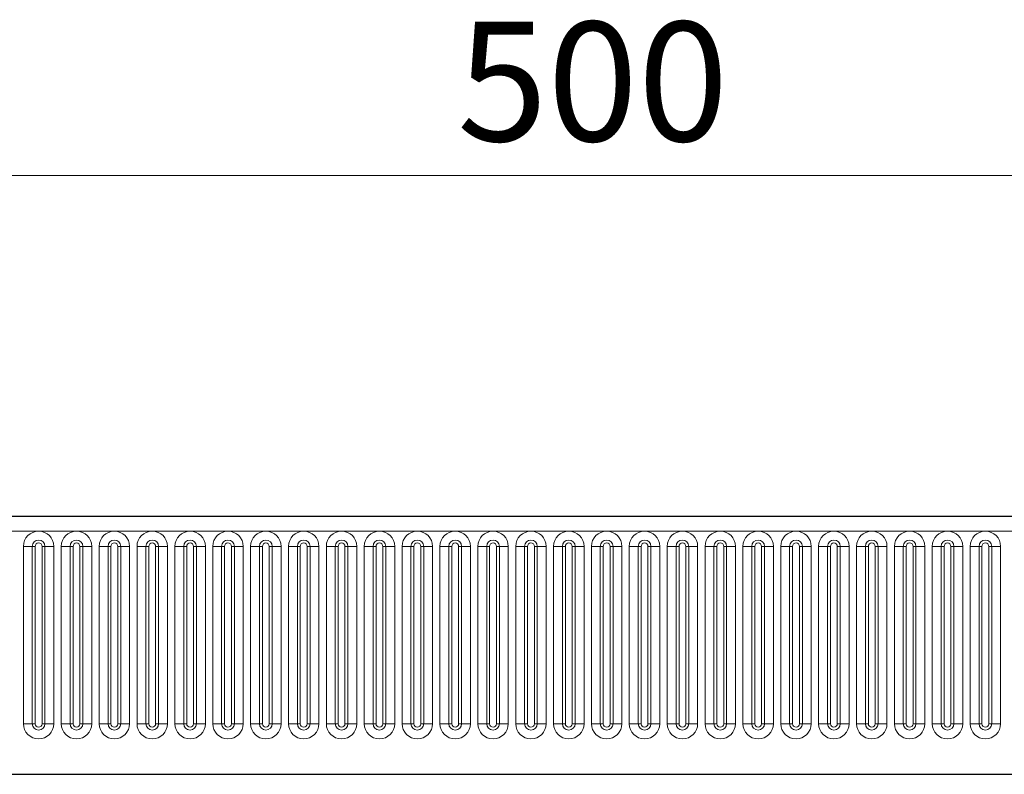
# Model space of a CAD drawing. Units: millimetres. Extents: x 0 to 420, y 0 to 297.
# Drawn here: x 292 to 321, y 235 to 257 of the extents above; entities that cross this region are included whole.
import ezdxf

# ---------------------------------------------------------------- set-up
doc = ezdxf.new("R2010")
doc.units = ezdxf.units.MM
doc.styles.add('SLDTEXTSTYLE1', font='TXT', dxfattribs={"width": 0.75})
doc.dimstyles.new('SLDDIMSTYLE2', dxfattribs={"dimtxt": 3.5, "dimasz": 3.302, "dimexe": 0, "dimexo": 0.0625, "dimgap": 0.875, "dimtad": 1, "dimlfac": 5, "dimrnd": 1e-09, "dimzin": 12, "dimdsep": 46, "dimtxsty": 'SLDTEXTSTYLE1', "dimsah": 1, "dimcen": 0.09, "dimadec": 0, "dimazin": 3, "dimtfac": 1, "dimtofl": 0, "dimtmove": 0, "dimatfit": 3, "dimfxl": 0, "dimfrac": 2, "dimtolj": 1, "dimtzin": 12, "dimarcsym": 0})

# ---------------------------------------------------------------- blocks, each defined once
blk = doc.blocks.new('_D_8')
at = {"color": 179, "linetype": 'Continuous', "lineweight": 18}
for p, q in [((258.412, 238.085), (258.412, 253.185)), ((358.412, 238.865), (358.412, 253.185)), ((358.412, 252.185), (258.412, 252.185))]:
    blk.add_line(p, q, dxfattribs=at)
for points in [[(258.412, 252.185), (261.714, 251.677), (261.714, 252.693)], [(358.412, 252.185), (355.11, 252.693), (355.11, 251.677)]]:
    blk.add_solid(points, dxfattribs=at)
at = {"color": 179, "linetype": 'Continuous', "lineweight": 18, "insert": (304.533, 256.696), "char_height": 3.5, "attachment_point": 1, "style": 'SLDTEXTSTYLE1'}
blk.add_mtext('500', dxfattribs=at)

msp = doc.modelspace()

# ---------------------------------------------------------------- linework, layer by layer
at = {"color": 7, "linetype": 'Continuous', "lineweight": 25}
for p, q in [((358.2121, 242.1847), (258.5121, 242.1847)), ((264.5557, 234.6247), (352.1685, 234.6247))]:
    msp.add_line(p, q, dxfattribs=at)
at = {"color": 8, "linetype": 'Continuous', "lineweight": 18}
for p, q in [((258.5121, 241.7597), (358.2121, 241.7597)), ((291.8207, 241.3097), (291.8207, 236.1097)), ((291.8207, 241.3097), (292.0805, 241.3097)), ((292.0805, 236.1097), (292.0805, 241.3097)), ((292.0805, 241.3097), (292.1671, 241.3097)), ((292.1671, 236.1097), (292.1671, 241.3097)), ((292.3671, 241.3097), (292.4537, 241.3097)), ((292.3671, 236.1097), (292.3671, 241.3097)), ((292.4537, 241.3097), (292.4537, 236.1097)), ((292.4537, 241.3097), (292.7135, 241.3097)), ((292.7135, 236.1097), (292.7135, 241.3097)), ((292.9307, 241.3097), (292.9307, 236.1097)), ((292.9307, 241.3097), (293.1905, 241.3097)), ((293.1905, 236.1097), (293.1905, 241.3097)), ((293.1905, 241.3097), (293.2771, 241.3097)), ((293.2771, 236.1097), (293.2771, 241.3097)), ((293.4771, 241.3097), (293.5637, 241.3097)), ((293.4771, 236.1097), (293.4771, 241.3097)), ((293.5637, 241.3097), (293.8235, 241.3097)), ((293.5637, 241.3097), (293.5637, 236.1097)), ((293.8235, 236.1097), (293.8235, 241.3097)), ((294.0407, 241.3097), (294.0407, 236.1097)), ((294.0407, 241.3097), (294.3005, 241.3097)), ((294.3005, 236.1097), (294.3005, 241.3097)), ((294.3005, 241.3097), (294.3871, 241.3097)), ((294.3871, 236.1097), (294.3871, 241.3097)), ((294.5871, 236.1097), (294.5871, 241.3097)), ((294.5871, 241.3097), (294.6737, 241.3097)), ((294.6737, 241.3097), (294.9335, 241.3097)), ((294.6737, 241.3097), (294.6737, 236.1097)), ((294.9335, 236.1097), (294.9335, 241.3097)), ((295.1507, 241.3097), (295.1507, 236.1097)), ((295.1507, 241.3097), (295.4105, 241.3097)), ((295.4105, 236.1097), (295.4105, 241.3097)), ((295.4105, 241.3097), (295.4971, 241.3097)), ((295.4971, 236.1097), (295.4971, 241.3097)), ((295.6971, 236.1097), (295.6971, 241.3097)), ((295.6971, 241.3097), (295.7837, 241.3097)), ((295.7837, 241.3097), (295.7837, 236.1097)), ((295.7837, 241.3097), (296.0435, 241.3097)), ((296.0435, 236.1097), (296.0435, 241.3097)), ((296.2607, 241.3097), (296.2607, 236.1097)), ((296.2607, 241.3097), (296.5205, 241.3097)), ((296.5205, 236.1097), (296.5205, 241.3097)), ((296.5205, 241.3097), (296.6071, 241.3097)), ((296.6071, 236.1097), (296.6071, 241.3097)), ((296.8071, 236.1097), (296.8071, 241.3097)), ((296.8071, 241.3097), (296.8937, 241.3097)), ((296.8937, 241.3097), (296.8937, 236.1097)), ((296.8937, 241.3097), (297.1535, 241.3097)), ((297.1535, 236.1097), (297.1535, 241.3097)), ((297.3707, 241.3097), (297.3707, 236.1097)), ((297.3707, 241.3097), (297.6305, 241.3097)), ((297.6305, 236.1097), (297.6305, 241.3097)), ((297.6305, 241.3097), (297.7171, 241.3097)), ((297.7171, 236.1097), (297.7171, 241.3097)), ((297.9171, 241.3097), (298.0037, 241.3097)), ((297.9171, 236.1097), (297.9171, 241.3097)), ((298.0037, 241.3097), (298.2635, 241.3097)), ((298.0037, 241.3097), (298.0037, 236.1097)), ((298.2635, 236.1097), (298.2635, 241.3097)), ((298.4807, 241.3097), (298.4807, 236.1097)), ((298.4807, 241.3097), (298.7405, 241.3097)), ((298.7405, 236.1097), (298.7405, 241.3097)), ((298.7405, 241.3097), (298.8271, 241.3097)), ((298.8271, 236.1097), (298.8271, 241.3097)), ((299.0271, 241.3097), (299.1137, 241.3097)), ((299.0271, 236.1097), (299.0271, 241.3097)), ((299.1137, 241.3097), (299.3735, 241.3097)), ((299.1137, 241.3097), (299.1137, 236.1097)), ((299.3735, 236.1097), (299.3735, 241.3097)), ((299.5907, 241.3097), (299.5907, 236.1097)), ((299.5907, 241.3097), (299.8505, 241.3097)), ((299.8505, 236.1097), (299.8505, 241.3097)), ((299.8505, 241.3097), (299.9371, 241.3097)), ((299.9371, 236.1097), (299.9371, 241.3097)), ((300.1371, 236.1097), (300.1371, 241.3097)), ((300.1371, 241.3097), (300.2237, 241.3097)), ((300.2237, 241.3097), (300.2237, 236.1097)), ((300.2237, 241.3097), (300.4835, 241.3097)), ((300.4835, 236.1097), (300.4835, 241.3097)), ((300.7007, 241.3097), (300.7007, 236.1097)), ((300.7007, 241.3097), (300.9605, 241.3097)), ((300.9605, 236.1097), (300.9605, 241.3097)), ((300.9605, 241.3097), (301.0471, 241.3097)), ((301.0471, 236.1097), (301.0471, 241.3097)), ((301.2471, 236.1097), (301.2471, 241.3097)), ((301.2471, 241.3097), (301.3337, 241.3097)), ((301.3337, 241.3097), (301.5935, 241.3097)), ((301.3337, 241.3097), (301.3337, 236.1097)), ((301.5935, 236.1097), (301.5935, 241.3097)), ((301.8107, 241.3097), (301.8107, 236.1097)), ((301.8107, 241.3097), (302.0705, 241.3097)), ((302.0705, 236.1097), (302.0705, 241.3097)), ((302.0705, 241.3097), (302.1571, 241.3097)), ((302.1571, 236.1097), (302.1571, 241.3097)), ((302.3571, 241.3097), (302.4437, 241.3097)), ((302.3571, 236.1097), (302.3571, 241.3097)), ((302.4437, 241.3097), (302.4437, 236.1097)), ((302.4437, 241.3097), (302.7035, 241.3097)), ((302.7035, 236.1097), (302.7035, 241.3097)), ((302.9207, 241.3097), (302.9207, 236.1097)), ((302.9207, 241.3097), (303.1805, 241.3097)), ((303.1805, 236.1097), (303.1805, 241.3097)), ((303.1805, 241.3097), (303.2671, 241.3097)), ((303.2671, 236.1097), (303.2671, 241.3097)), ((303.4671, 236.1097), (303.4671, 241.3097)), ((303.4671, 241.3097), (303.5537, 241.3097)), ((303.5537, 241.3097), (303.8135, 241.3097)), ((303.5537, 241.3097), (303.5537, 236.1097)), ((303.8135, 236.1097), (303.8135, 241.3097)), ((304.0307, 241.3097), (304.0307, 236.1097)), ((304.0307, 241.3097), (304.2905, 241.3097)), ((304.2905, 236.1097), (304.2905, 241.3097)), ((304.2905, 241.3097), (304.3771, 241.3097)), ((304.3771, 236.1097), (304.3771, 241.3097)), ((304.5771, 236.1097), (304.5771, 241.3097)), ((304.5771, 241.3097), (304.6637, 241.3097)), ((304.6637, 241.3097), (304.6637, 236.1097)), ((304.6637, 241.3097), (304.9235, 241.3097)), ((304.9235, 236.1097), (304.9235, 241.3097)), ((305.1407, 241.3097), (305.1407, 236.1097)), ((305.1407, 241.3097), (305.4005, 241.3097)), ((305.4005, 236.1097), (305.4005, 241.3097)), ((305.4005, 241.3097), (305.4871, 241.3097)), ((305.4871, 236.1097), (305.4871, 241.3097)), ((305.6871, 241.3097), (305.7737, 241.3097)), ((305.6871, 236.1097), (305.6871, 241.3097)), ((305.7737, 241.3097), (306.0335, 241.3097)), ((305.7737, 241.3097), (305.7737, 236.1097)), ((306.0335, 236.1097), (306.0335, 241.3097)), ((306.2507, 241.3097), (306.2507, 236.1097)), ((306.2507, 241.3097), (306.5105, 241.3097)), ((306.5105, 236.1097), (306.5105, 241.3097)), ((306.5105, 241.3097), (306.5971, 241.3097)), ((306.5971, 236.1097), (306.5971, 241.3097)), ((306.7971, 236.1097), (306.7971, 241.3097)), ((306.7971, 241.3097), (306.8837, 241.3097)), ((306.8837, 241.3097), (307.1435, 241.3097)), ((306.8837, 241.3097), (306.8837, 236.1097)), ((307.1435, 236.1097), (307.1435, 241.3097)), ((307.3607, 241.3097), (307.3607, 236.1097)), ((307.3607, 241.3097), (307.6205, 241.3097)), ((307.6205, 236.1097), (307.6205, 241.3097)), ((307.6205, 241.3097), (307.7071, 241.3097)), ((307.7071, 236.1097), (307.7071, 241.3097)), ((307.9071, 236.1097), (307.9071, 241.3097)), ((307.9071, 241.3097), (307.9937, 241.3097)), ((307.9937, 241.3097), (307.9937, 236.1097)), ((307.9937, 241.3097), (308.2535, 241.3097)), ((308.2535, 236.1097), (308.2535, 241.3097)), ((308.4707, 241.3097), (308.4707, 236.1097)), ((308.4707, 241.3097), (308.7305, 241.3097)), ((308.7305, 236.1097), (308.7305, 241.3097)), ((308.7305, 241.3097), (308.8171, 241.3097)), ((308.8171, 236.1097), (308.8171, 241.3097)), ((309.0171, 236.1097), (309.0171, 241.3097)), ((309.0171, 241.3097), (309.1037, 241.3097)), ((309.1037, 241.3097), (309.3635, 241.3097)), ((309.1037, 241.3097), (309.1037, 236.1097)), ((309.3635, 236.1097), (309.3635, 241.3097)), ((309.5807, 241.3097), (309.5807, 236.1097)), ((309.5807, 241.3097), (309.8405, 241.3097)), ((309.8405, 236.1097), (309.8405, 241.3097)), ((309.8405, 241.3097), (309.9271, 241.3097)), ((309.9271, 236.1097), (309.9271, 241.3097)), ((310.1271, 236.1097), (310.1271, 241.3097)), ((310.1271, 241.3097), (310.2137, 241.3097)), ((310.2137, 241.3097), (310.2137, 236.1097)), ((310.2137, 241.3097), (310.4735, 241.3097)), ((310.4735, 236.1097), (310.4735, 241.3097)), ((310.6907, 241.3097), (310.6907, 236.1097)), ((310.6907, 241.3097), (310.9505, 241.3097)), ((310.9505, 236.1097), (310.9505, 241.3097)), ((310.9505, 241.3097), (311.0371, 241.3097)), ((311.0371, 236.1097), (311.0371, 241.3097)), ((311.2371, 236.1097), (311.2371, 241.3097)), ((311.2371, 241.3097), (311.3237, 241.3097)), ((311.3237, 241.3097), (311.3237, 236.1097)), ((311.3237, 241.3097), (311.5835, 241.3097)), ((311.5835, 236.1097), (311.5835, 241.3097)), ((311.8007, 241.3097), (311.8007, 236.1097)), ((311.8007, 241.3097), (312.0605, 241.3097)), ((312.0605, 236.1097), (312.0605, 241.3097)), ((312.0605, 241.3097), (312.1471, 241.3097)), ((312.1471, 236.1097), (312.1471, 241.3097)), ((312.3471, 236.1097), (312.3471, 241.3097)), ((312.3471, 241.3097), (312.4337, 241.3097)), ((312.4337, 241.3097), (312.6935, 241.3097)), ((312.4337, 241.3097), (312.4337, 236.1097)), ((312.6935, 236.1097), (312.6935, 241.3097)), ((312.9107, 241.3097), (312.9107, 236.1097)), ((312.9107, 241.3097), (313.1705, 241.3097)), ((313.1705, 236.1097), (313.1705, 241.3097)), ((313.1705, 241.3097), (313.2571, 241.3097)), ((313.2571, 236.1097), (313.2571, 241.3097)), ((313.4571, 236.1097), (313.4571, 241.3097)), ((313.4571, 241.3097), (313.5437, 241.3097)), ((313.5437, 241.3097), (313.8035, 241.3097)), ((313.5437, 241.3097), (313.5437, 236.1097)), ((313.8035, 236.1097), (313.8035, 241.3097)), ((314.0207, 241.3097), (314.0207, 236.1097)), ((314.0207, 241.3097), (314.2805, 241.3097)), ((314.2805, 236.1097), (314.2805, 241.3097)), ((314.2805, 241.3097), (314.3671, 241.3097)), ((314.3671, 236.1097), (314.3671, 241.3097)), ((314.5671, 241.3097), (314.6537, 241.3097)), ((314.5671, 236.1097), (314.5671, 241.3097)), ((314.6537, 241.3097), (314.6537, 236.1097)), ((314.6537, 241.3097), (314.9135, 241.3097)), ((314.9135, 236.1097), (314.9135, 241.3097)), ((315.1307, 241.3097), (315.1307, 236.1097)), ((315.1307, 241.3097), (315.3905, 241.3097)), ((315.3905, 236.1097), (315.3905, 241.3097)), ((315.3905, 241.3097), (315.4771, 241.3097)), ((315.4771, 236.1097), (315.4771, 241.3097)), ((315.6771, 236.1097), (315.6771, 241.3097)), ((315.6771, 241.3097), (315.7637, 241.3097)), ((315.7637, 241.3097), (315.7637, 236.1097)), ((315.7637, 241.3097), (316.0235, 241.3097)), ((316.0235, 236.1097), (316.0235, 241.3097)), ((316.2407, 241.3097), (316.2407, 236.1097)), ((316.2407, 241.3097), (316.5005, 241.3097)), ((316.5005, 236.1097), (316.5005, 241.3097)), ((316.5005, 241.3097), (316.5871, 241.3097)), ((316.5871, 236.1097), (316.5871, 241.3097)), ((316.7871, 236.1097), (316.7871, 241.3097)), ((316.7871, 241.3097), (316.8737, 241.3097)), ((316.8737, 241.3097), (317.1335, 241.3097)), ((316.8737, 241.3097), (316.8737, 236.1097)), ((317.1335, 236.1097), (317.1335, 241.3097)), ((317.3507, 241.3097), (317.3507, 236.1097)), ((317.3507, 241.3097), (317.6105, 241.3097)), ((317.6105, 236.1097), (317.6105, 241.3097)), ((317.6105, 241.3097), (317.6971, 241.3097)), ((317.6971, 236.1097), (317.6971, 241.3097)), ((317.8971, 241.3097), (317.9837, 241.3097)), ((317.8971, 236.1097), (317.8971, 241.3097)), ((317.9837, 241.3097), (317.9837, 236.1097)), ((317.9837, 241.3097), (318.2435, 241.3097)), ((318.2435, 236.1097), (318.2435, 241.3097)), ((318.4607, 241.3097), (318.4607, 236.1097)), ((318.4607, 241.3097), (318.7205, 241.3097)), ((318.7205, 236.1097), (318.7205, 241.3097)), ((318.7205, 241.3097), (318.8071, 241.3097)), ((318.8071, 236.1097), (318.8071, 241.3097)), ((319.0071, 236.1097), (319.0071, 241.3097)), ((319.0071, 241.3097), (319.0937, 241.3097)), ((319.0937, 241.3097), (319.3535, 241.3097)), ((319.0937, 241.3097), (319.0937, 236.1097)), ((319.3535, 236.1097), (319.3535, 241.3097)), ((319.5707, 241.3097), (319.5707, 236.1097)), ((319.5707, 241.3097), (319.8305, 241.3097)), ((319.8305, 236.1097), (319.8305, 241.3097)), ((319.8305, 241.3097), (319.9171, 241.3097)), ((319.9171, 236.1097), (319.9171, 241.3097)), ((320.1171, 241.3097), (320.2037, 241.3097)), ((320.1171, 236.1097), (320.1171, 241.3097)), ((320.2037, 241.3097), (320.2037, 236.1097)), ((320.2037, 241.3097), (320.4635, 241.3097)), ((320.4635, 236.1097), (320.4635, 241.3097)), ((291.8207, 236.1097), (292.0805, 236.1097)), ((292.0805, 236.1097), (292.1671, 236.1097)), ((292.3671, 236.1097), (292.4537, 236.1097)), ((292.4537, 236.1097), (292.7135, 236.1097)), ((292.9307, 236.1097), (293.1905, 236.1097)), ((293.1905, 236.1097), (293.2771, 236.1097)), ((293.4771, 236.1097), (293.5637, 236.1097)), ((293.5637, 236.1097), (293.8235, 236.1097)), ((294.0407, 236.1097), (294.3005, 236.1097)), ((294.3005, 236.1097), (294.3871, 236.1097)), ((294.5871, 236.1097), (294.6737, 236.1097)), ((294.6737, 236.1097), (294.9335, 236.1097)), ((295.1507, 236.1097), (295.4105, 236.1097)), ((295.4105, 236.1097), (295.4971, 236.1097)), ((295.6971, 236.1097), (295.7837, 236.1097)), ((295.7837, 236.1097), (296.0435, 236.1097)), ((296.2607, 236.1097), (296.5205, 236.1097)), ((296.5205, 236.1097), (296.6071, 236.1097)), ((296.8071, 236.1097), (296.8937, 236.1097)), ((296.8937, 236.1097), (297.1535, 236.1097)), ((297.3707, 236.1097), (297.6305, 236.1097)), ((297.6305, 236.1097), (297.7171, 236.1097)), ((297.9171, 236.1097), (298.0037, 236.1097)), ((298.0037, 236.1097), (298.2635, 236.1097)), ((298.4807, 236.1097), (298.7405, 236.1097)), ((298.7405, 236.1097), (298.8271, 236.1097)), ((299.0271, 236.1097), (299.1137, 236.1097)), ((299.1137, 236.1097), (299.3735, 236.1097)), ((299.5907, 236.1097), (299.8505, 236.1097)), ((299.8505, 236.1097), (299.9371, 236.1097)), ((300.1371, 236.1097), (300.2237, 236.1097)), ((300.2237, 236.1097), (300.4835, 236.1097)), ((300.7007, 236.1097), (300.9605, 236.1097)), ((300.9605, 236.1097), (301.0471, 236.1097)), ((301.2471, 236.1097), (301.3337, 236.1097)), ((301.3337, 236.1097), (301.5935, 236.1097)), ((301.8107, 236.1097), (302.0705, 236.1097)), ((302.0705, 236.1097), (302.1571, 236.1097)), ((302.3571, 236.1097), (302.4437, 236.1097)), ((302.4437, 236.1097), (302.7035, 236.1097)), ((302.9207, 236.1097), (303.1805, 236.1097)), ((303.1805, 236.1097), (303.2671, 236.1097)), ((303.4671, 236.1097), (303.5537, 236.1097)), ((303.5537, 236.1097), (303.8135, 236.1097)), ((304.0307, 236.1097), (304.2905, 236.1097)), ((304.2905, 236.1097), (304.3771, 236.1097)), ((304.5771, 236.1097), (304.6637, 236.1097)), ((304.6637, 236.1097), (304.9235, 236.1097)), ((305.1407, 236.1097), (305.4005, 236.1097)), ((305.4005, 236.1097), (305.4871, 236.1097)), ((305.6871, 236.1097), (305.7737, 236.1097)), ((305.7737, 236.1097), (306.0335, 236.1097)), ((306.2507, 236.1097), (306.5105, 236.1097)), ((306.5105, 236.1097), (306.5971, 236.1097)), ((306.7971, 236.1097), (306.8837, 236.1097)), ((306.8837, 236.1097), (307.1435, 236.1097)), ((307.3607, 236.1097), (307.6205, 236.1097)), ((307.6205, 236.1097), (307.7071, 236.1097)), ((307.9071, 236.1097), (307.9937, 236.1097)), ((307.9937, 236.1097), (308.2535, 236.1097)), ((308.4707, 236.1097), (308.7305, 236.1097)), ((308.7305, 236.1097), (308.8171, 236.1097)), ((309.0171, 236.1097), (309.1037, 236.1097)), ((309.1037, 236.1097), (309.3635, 236.1097)), ((309.5807, 236.1097), (309.8405, 236.1097)), ((309.8405, 236.1097), (309.9271, 236.1097)), ((310.1271, 236.1097), (310.2137, 236.1097)), ((310.2137, 236.1097), (310.4735, 236.1097)), ((310.6907, 236.1097), (310.9505, 236.1097)), ((310.9505, 236.1097), (311.0371, 236.1097)), ((311.2371, 236.1097), (311.3237, 236.1097)), ((311.3237, 236.1097), (311.5835, 236.1097)), ((311.8007, 236.1097), (312.0605, 236.1097)), ((312.0605, 236.1097), (312.1471, 236.1097)), ((312.3471, 236.1097), (312.4337, 236.1097)), ((312.4337, 236.1097), (312.6935, 236.1097)), ((312.9107, 236.1097), (313.1705, 236.1097)), ((313.1705, 236.1097), (313.2571, 236.1097)), ((313.4571, 236.1097), (313.5437, 236.1097)), ((313.5437, 236.1097), (313.8035, 236.1097)), ((314.0207, 236.1097), (314.2805, 236.1097)), ((314.2805, 236.1097), (314.3671, 236.1097)), ((314.5671, 236.1097), (314.6537, 236.1097)), ((314.6537, 236.1097), (314.9135, 236.1097)), ((315.1307, 236.1097), (315.3905, 236.1097)), ((315.3905, 236.1097), (315.4771, 236.1097)), ((315.6771, 236.1097), (315.7637, 236.1097)), ((315.7637, 236.1097), (316.0235, 236.1097)), ((316.2407, 236.1097), (316.5005, 236.1097)), ((316.5005, 236.1097), (316.5871, 236.1097)), ((316.7871, 236.1097), (316.8737, 236.1097)), ((316.8737, 236.1097), (317.1335, 236.1097)), ((317.3507, 236.1097), (317.6105, 236.1097)), ((317.6105, 236.1097), (317.6971, 236.1097)), ((317.8971, 236.1097), (317.9837, 236.1097)), ((317.9837, 236.1097), (318.2435, 236.1097)), ((318.4607, 236.1097), (318.7205, 236.1097)), ((318.7205, 236.1097), (318.8071, 236.1097)), ((319.0071, 236.1097), (319.0937, 236.1097)), ((319.0937, 236.1097), (319.3535, 236.1097)), ((319.5707, 236.1097), (319.8305, 236.1097)), ((319.8305, 236.1097), (319.9171, 236.1097)), ((320.1171, 236.1097), (320.2037, 236.1097)), ((320.2037, 236.1097), (320.4635, 236.1097)), ((264.5557, 234.6247), (352.1685, 234.6247))]:
    msp.add_line(p, q, dxfattribs=at)
for centre, radius, start, end in [((292.2671, 241.3097), 0.4464, 0, 180), ((293.3771, 241.3097), 0.4464, 0, 180), ((294.4871, 241.3097), 0.4464, 0, 180), ((295.5971, 241.3097), 0.4464, 0, 180), ((296.7071, 241.3097), 0.4464, 0, 180), ((297.8171, 241.3097), 0.4464, 0, 180), ((298.9271, 241.3097), 0.4464, 0, 180), ((300.0371, 241.3097), 0.4464, 0, 180), ((301.1471, 241.3097), 0.4464, 0, 180), ((302.2571, 241.3097), 0.4464, 0, 180), ((303.3671, 241.3097), 0.4464, 0, 180), ((304.4771, 241.3097), 0.4464, 0, 180), ((305.5871, 241.3097), 0.4464, 0, 180), ((306.6971, 241.3097), 0.4464, 0, 180), ((307.8071, 241.3097), 0.4464, 0, 180), ((308.9171, 241.3097), 0.4464, 0, 180), ((310.0271, 241.3097), 0.4464, 0, 180), ((311.1371, 241.3097), 0.4464, 0, 180), ((312.2471, 241.3097), 0.4464, 0, 180), ((313.3571, 241.3097), 0.4464, 0, 180), ((314.4671, 241.3097), 0.4464, 0, 180), ((315.5771, 241.3097), 0.4464, 0, 180), ((316.6871, 241.3097), 0.4464, 0, 180), ((317.7971, 241.3097), 0.4464, 0, 180), ((318.9071, 241.3097), 0.4464, 0, 180), ((320.0171, 241.3097), 0.4464, 0, 180), ((292.2671, 241.3097), 0.1866, 0, 180), ((292.2671, 241.3097), 0.1, 0, 180), ((293.3771, 241.3097), 0.1866, 0, 180), ((293.3771, 241.3097), 0.1, 0, 180), ((294.4871, 241.3097), 0.1866, 0, 180), ((294.4871, 241.3097), 0.1, 0, 180), ((295.5971, 241.3097), 0.1866, 0, 180), ((295.5971, 241.3097), 0.1, 0, 180), ((296.7071, 241.3097), 0.1866, 0, 180), ((296.7071, 241.3097), 0.1, 0, 180), ((297.8171, 241.3097), 0.1866, 0, 180), ((297.8171, 241.3097), 0.1, 0, 180), ((298.9271, 241.3097), 0.1866, 0, 180), ((298.9271, 241.3097), 0.1, 0, 180), ((300.0371, 241.3097), 0.1866, 0, 180), ((300.0371, 241.3097), 0.1, 0, 180), ((301.1471, 241.3097), 0.1866, 0, 180), ((301.1471, 241.3097), 0.1, 0, 180), ((302.2571, 241.3097), 0.1866, 0, 180), ((302.2571, 241.3097), 0.1, 0, 180), ((303.3671, 241.3097), 0.1866, 0, 180), ((303.3671, 241.3097), 0.1, 0, 180), ((304.4771, 241.3097), 0.1866, 0, 180), ((304.4771, 241.3097), 0.1, 0, 180), ((305.5871, 241.3097), 0.1866, 0, 180), ((305.5871, 241.3097), 0.1, 0, 180), ((306.6971, 241.3097), 0.1866, 0, 180), ((306.6971, 241.3097), 0.1, 0, 180), ((307.8071, 241.3097), 0.1866, 0, 180), ((307.8071, 241.3097), 0.1, 0, 180), ((308.9171, 241.3097), 0.1866, 0, 180), ((308.9171, 241.3097), 0.1, 0, 180), ((310.0271, 241.3097), 0.1866, 0, 180), ((310.0271, 241.3097), 0.1, 0, 180), ((311.1371, 241.3097), 0.1866, 0, 180), ((311.1371, 241.3097), 0.1, 0, 180), ((312.2471, 241.3097), 0.1866, 0, 180), ((312.2471, 241.3097), 0.1, 0, 180), ((313.3571, 241.3097), 0.1866, 0, 180), ((313.3571, 241.3097), 0.1, 0, 180), ((314.4671, 241.3097), 0.1866, 0, 180), ((314.4671, 241.3097), 0.1, 0, 180), ((315.5771, 241.3097), 0.1866, 0, 180), ((315.5771, 241.3097), 0.1, 0, 180), ((316.6871, 241.3097), 0.1866, 0, 180), ((316.6871, 241.3097), 0.1, 0, 180), ((317.7971, 241.3097), 0.1866, 0, 180), ((317.7971, 241.3097), 0.1, 0, 180), ((318.9071, 241.3097), 0.1866, 0, 180), ((318.9071, 241.3097), 0.1, 0, 180), ((320.0171, 241.3097), 0.1866, 0, 180), ((320.0171, 241.3097), 0.1, 0, 180), ((292.2671, 236.1097), 0.4464, 180, 0), ((292.2671, 236.1097), 0.1866, 180, 0), ((292.2671, 236.1097), 0.1, 180, 0), ((293.3771, 236.1097), 0.4464, 180, 0), ((293.3771, 236.1097), 0.1866, 180, 0), ((293.3771, 236.1097), 0.1, 180, 0), ((294.4871, 236.1097), 0.4464, 180, 0), ((294.4871, 236.1097), 0.1866, 180, 0), ((294.4871, 236.1097), 0.1, 180, 0), ((295.5971, 236.1097), 0.4464, 180, 0), ((295.5971, 236.1097), 0.1866, 180, 0), ((295.5971, 236.1097), 0.1, 180, 0), ((296.7071, 236.1097), 0.4464, 180, 0), ((296.7071, 236.1097), 0.1866, 180, 0), ((296.7071, 236.1097), 0.1, 180, 0), ((297.8171, 236.1097), 0.4464, 180, 0), ((297.8171, 236.1097), 0.1866, 180, 0), ((297.8171, 236.1097), 0.1, 180, 0), ((298.9271, 236.1097), 0.4464, 180, 0), ((298.9271, 236.1097), 0.1866, 180, 0), ((298.9271, 236.1097), 0.1, 180, 0), ((300.0371, 236.1097), 0.4464, 180, 0), ((300.0371, 236.1097), 0.1866, 180, 0), ((300.0371, 236.1097), 0.1, 180, 0), ((301.1471, 236.1097), 0.4464, 180, 0), ((301.1471, 236.1097), 0.1866, 180, 0), ((301.1471, 236.1097), 0.1, 180, 0), ((302.2571, 236.1097), 0.4464, 180, 0), ((302.2571, 236.1097), 0.1866, 180, 0), ((302.2571, 236.1097), 0.1, 180, 0), ((303.3671, 236.1097), 0.4464, 180, 0), ((303.3671, 236.1097), 0.1866, 180, 0), ((303.3671, 236.1097), 0.1, 180, 0), ((304.4771, 236.1097), 0.4464, 180, 0), ((304.4771, 236.1097), 0.1866, 180, 0), ((304.4771, 236.1097), 0.1, 180, 0), ((305.5871, 236.1097), 0.4464, 180, 0), ((305.5871, 236.1097), 0.1866, 180, 0), ((305.5871, 236.1097), 0.1, 180, 0), ((306.6971, 236.1097), 0.4464, 180, 0), ((306.6971, 236.1097), 0.1866, 180, 0), ((306.6971, 236.1097), 0.1, 180, 0), ((307.8071, 236.1097), 0.4464, 180, 0), ((307.8071, 236.1097), 0.1866, 180, 0), ((307.8071, 236.1097), 0.1, 180, 0), ((308.9171, 236.1097), 0.4464, 180, 0), ((308.9171, 236.1097), 0.1866, 180, 0), ((308.9171, 236.1097), 0.1, 180, 0), ((310.0271, 236.1097), 0.4464, 180, 0), ((310.0271, 236.1097), 0.1866, 180, 0), ((310.0271, 236.1097), 0.1, 180, 0), ((311.1371, 236.1097), 0.4464, 180, 0), ((311.1371, 236.1097), 0.1866, 180, 0), ((311.1371, 236.1097), 0.1, 180, 0), ((312.2471, 236.1097), 0.4464, 180, 0), ((312.2471, 236.1097), 0.1866, 180, 0), ((312.2471, 236.1097), 0.1, 180, 0), ((313.3571, 236.1097), 0.4464, 180, 0), ((313.3571, 236.1097), 0.1866, 180, 0), ((313.3571, 236.1097), 0.1, 180, 0), ((314.4671, 236.1097), 0.4464, 180, 0), ((314.4671, 236.1097), 0.1866, 180, 0), ((314.4671, 236.1097), 0.1, 180, 0), ((315.5771, 236.1097), 0.4464, 180, 0), ((315.5771, 236.1097), 0.1866, 180, 0), ((315.5771, 236.1097), 0.1, 180, 0), ((316.6871, 236.1097), 0.4464, 180, 0), ((316.6871, 236.1097), 0.1866, 180, 0), ((316.6871, 236.1097), 0.1, 180, 0), ((317.7971, 236.1097), 0.4464, 180, 0), ((317.7971, 236.1097), 0.1866, 180, 0), ((317.7971, 236.1097), 0.1, 180, 0), ((318.9071, 236.1097), 0.4464, 180, 0), ((318.9071, 236.1097), 0.1866, 180, 0), ((318.9071, 236.1097), 0.1, 180, 0), ((320.0171, 236.1097), 0.4464, 180, 0), ((320.0171, 236.1097), 0.1866, 180, 0), ((320.0171, 236.1097), 0.1, 180, 0)]:
    msp.add_arc(centre, radius, start, end, dxfattribs=at)

# ---------------------------------------------------------------- dimensions: what is measured, and where the dimension line sits
at = {"color": 179, "linetype": 'Continuous', "lineweight": 18}
dim = msp.add_linear_dim(base=(258.4121, 252.1847), p1=(358.4121, 237.8647), p2=(258.4121, 237.0847), dimstyle='SLDDIMSTYLE2', dxfattribs=at)
dim.commit()
dim.dimension.update_dxf_attribs({"geometry": '_D_8', "text_midpoint": (308.4121, 252.1847), "dimtype": 160})

doc.saveas('drawing.dxf')
